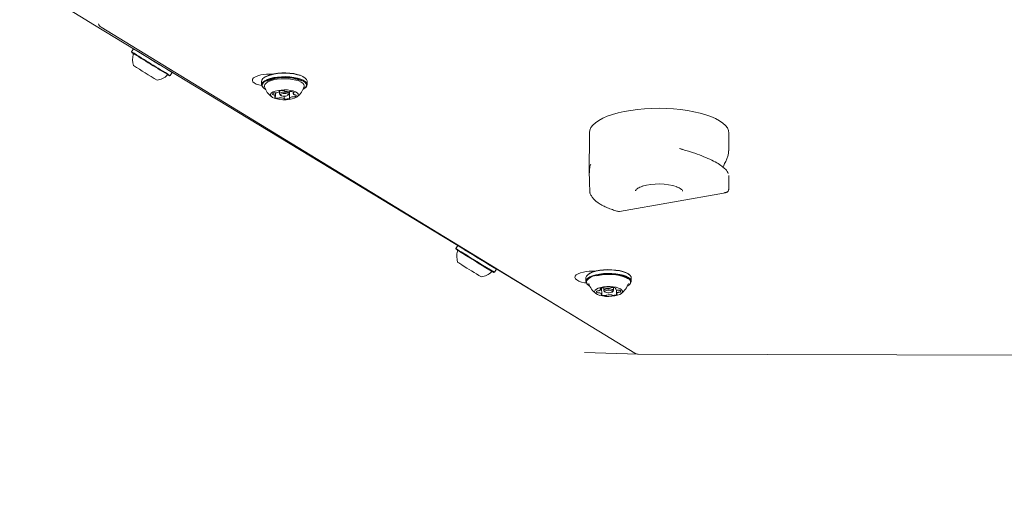
# Model space of a CAD drawing. Units: millimetres. Extents: x -2720 to 2991, y -2720 to 2720.
# Drawn here: x -539 to -81, y -1287 to -1065 of the extents above; entities that cross this region are included whole.
import ezdxf

# ---------------------------------------------------------------- set-up
doc = ezdxf.new("R2010")
doc.units = ezdxf.units.MM
doc.header["$LTSCALE"] = 1000
doc.linetypes.add('DASHED2', pattern=[0.375, 0.25, -0.125])
doc.layers.add('1 EQUIPMENT', color=7, linetype='Continuous', lineweight=18)
doc.layers.add('EN_SAFETYZONE', color=30, linetype='DASHED2', lineweight=18, true_color=0xff7f00)

# ---------------------------------------------------------------- blocks, each defined once
blk = doc.blocks.new('CT 002 BLOCK')
at = {"layer": '1 EQUIPMENT'}
for p, q in [((-504.35, -1067.89), (-905.18, -820.72)), ((-279.16, -1204.5), (-504.35, -1067.89)), ((-501.34, -1068.78), (-252.66, -1220.69)), ((-486.24, -1078.87), (-487.11, -1080.28)), ((-487.11, -1080.28), (-487.03, -1080.63)), ((-469.44, -1091.44), (-469.1, -1091.35)), ((-469.1, -1091.35), (-468.21, -1089.91)), ((-468.21, -1089.91), (-468.24, -1089.8)), ((-426.55, -1094.04), (-426.55, -1095.63)), ((-425.53, -1092.41), (-425.77, -1092.61)), ((-406.21, -1092.55), (-406.44, -1092.35)), ((-405.41, -1095.57), (-405.41, -1093.98)), ((-425.75, -1097.05), (-425.52, -1097.25)), ((-420.12, -1100.91), (-420.13, -1099.42)), ((-418.35, -1098.82), (-418.35, -1098.58)), ((-418.22, -1098.54), (-418.22, -1099.86)), ((-418.05, -1100.16), (-417.58, -1100.56)), ((-415.86, -1098.52), (-415.86, -1098.53)), ((-414.35, -1100.55), (-413.89, -1100.15)), ((-413.72, -1099.84), (-413.72, -1098.85)), ((-413.59, -1098.84), (-413.58, -1101.81)), ((-411.81, -1098.97), (-411.81, -1099.72)), ((-406.43, -1097.2), (-406.2, -1096.99)), ((-416.07, -1102.1), (-416.07, -1100.94)), ((-273.85, -1117.93), (-273.91, -1137.58)), ((-208.91, -1126.41), (-208.88, -1118.14)), ((-231.91, -1125.34), (-230.58, -1125.74)), ((-208.96, -1142.67), (-208.94, -1137.93)), ((-273.7, -1145.59), (-273.7, -1145.62)), ((-259.91, -1154.68), (-210.41, -1145.92)), ((-208.97, -1144.21), (-208.96, -1142.67)), ((-208.97, -1144.37), (-208.97, -1144.21)), ((-335.22, -1170.49), (-336.08, -1171.9)), ((-336.08, -1171.9), (-336, -1172.25)), ((-331.98, -1172.47), (-333.02, -1171.82)), ((-318.42, -1183.06), (-318.08, -1182.97)), ((-318.08, -1182.97), (-317.19, -1181.53)), ((-317.19, -1181.53), (-317.21, -1181.42)), ((-275.53, -1185.66), (-275.52, -1187.25)), ((-274.51, -1184.03), (-274.74, -1184.23)), ((-255.19, -1184.17), (-255.42, -1183.97)), ((-254.39, -1187.19), (-254.39, -1185.6)), ((-274.73, -1188.67), (-274.5, -1188.87)), ((-268.61, -1190.47), (-268.6, -1190.88)), ((-268.15, -1193.2), (-268.16, -1190.31)), ((-267.2, -1190.16), (-267.19, -1191.48)), ((-267.02, -1191.78), (-266.56, -1192.18)), ((-263.32, -1192.17), (-262.86, -1191.77)), ((-262.69, -1191.46), (-262.7, -1190.11)), ((-261.73, -1190.34), (-261.73, -1190.67)), ((-261.28, -1191.08), (-261.28, -1192.99)), ((-255.94, -1188.77), (-255.87, -1188.71)), ((-255.4, -1188.82), (-255.17, -1188.62)), ((-251.1, -1221.13), (-276.09, -1220.39)), ((-251.1, -1221.13), (245.19, -1222.33))]:
    blk.add_line(p, q, dxfattribs=at)
at = {"layer": '1 EQUIPMENT', "flags": 128}
for points in [[(-426.9, -1091.08), (-428.29, -1091.44), (-429.43, -1091.89), (-430.27, -1092.42), (-430.76, -1093), (-430.88, -1093.61), (-430.63, -1094.21), (-430.02, -1094.78), (-429.07, -1095.3), (-427.84, -1095.73), (-426.49, -1096.03)], [(-405.41, -1093.98), (-405.42, -1093.88), (-405.65, -1093.2), (-406.23, -1092.54), (-407.15, -1091.93), (-408.36, -1091.39), (-409.84, -1090.94), (-411.52, -1090.59), (-413.36, -1090.37), (-415.28, -1090.26), (-417.23, -1090.28), (-419.14, -1090.43), (-420.94, -1090.71), (-422.57, -1091.09), (-423.98, -1091.57), (-425.11, -1092.14), (-425.94, -1092.77), (-426.42, -1093.44), (-426.55, -1094.04)], [(-406.44, -1092.35), (-406.46, -1092.34), (-407.36, -1091.74), (-408.54, -1091.22), (-409.98, -1090.78), (-411.63, -1090.44), (-413.42, -1090.22), (-415.3, -1090.12), (-417.2, -1090.14), (-419.07, -1090.29), (-420.82, -1090.55), (-422.42, -1090.93), (-423.79, -1091.4), (-424.9, -1091.95), (-425.53, -1092.41)], [(-406.2, -1096.99), (-406.03, -1096.84), (-405.54, -1096.16), (-405.41, -1095.47), (-405.64, -1094.78), (-406.23, -1094.12), (-407.14, -1093.52), (-408.36, -1092.98), (-409.83, -1092.53), (-411.52, -1092.18), (-413.35, -1091.95), (-415.28, -1091.85), (-417.23, -1091.87), (-419.14, -1092.02), (-420.94, -1092.29), (-422.57, -1092.68), (-423.97, -1093.16), (-425.11, -1093.73), (-425.93, -1094.36), (-426.42, -1095.03), (-426.55, -1095.72), (-426.32, -1096.41), (-425.75, -1097.05)], [(-407.23, -1097.75), (-407.07, -1097.66), (-406.26, -1097.04), (-405.79, -1096.38), (-405.66, -1095.71), (-405.89, -1095.04), (-406.46, -1094.39), (-407.35, -1093.8), (-408.54, -1093.27), (-409.98, -1092.83), (-411.62, -1092.5), (-413.41, -1092.27), (-415.29, -1092.17), (-417.2, -1092.19), (-419.06, -1092.34), (-420.82, -1092.61), (-422.41, -1092.98), (-423.78, -1093.45), (-424.89, -1094.01), (-425.7, -1094.62), (-426.17, -1095.28), (-426.3, -1095.95), (-426.07, -1096.62), (-425.5, -1097.27), (-424.72, -1097.8)], [(-406.74, -1096.51), (-406.68, -1096.21), (-406.83, -1095.56), (-407.32, -1094.94), (-408.15, -1094.37), (-409.27, -1093.86), (-410.66, -1093.44), (-412.25, -1093.13), (-413.98, -1092.93), (-415.79, -1092.86), (-417.61, -1092.92), (-419.36, -1093.1), (-420.99, -1093.4), (-422.42, -1093.8), (-423.6, -1094.3), (-424.49, -1094.86), (-425.06, -1095.48), (-425.27, -1096.12), (-425.21, -1096.57)], [(-420.65, -1101.93), (-419.49, -1102.26), (-418.13, -1102.5), (-416.66, -1102.61), (-415.15, -1102.6), (-413.69, -1102.47), (-412.35, -1102.22), (-411.2, -1101.87), (-410.31, -1101.44), (-409.73, -1100.94), (-409.48, -1100.41), (-409.58, -1099.88), (-410.02, -1099.37), (-410.79, -1098.91), (-411.83, -1098.52), (-413.1, -1098.24), (-414.52, -1098.06), (-416.02, -1098.01), (-417.52, -1098.08), (-418.93, -1098.27), (-420.19, -1098.57), (-421.21, -1098.97), (-421.95, -1099.44), (-422.37, -1099.95), (-422.45, -1100.49), (-422.17, -1101.01), (-421.56, -1101.5), (-420.65, -1101.93)], [(-420.81, -1099.43), (-420.99, -1099.51), (-421.14, -1099.59), (-421.26, -1099.68), (-421.35, -1099.78), (-421.41, -1099.87), (-421.45, -1099.97), (-421.45, -1100.07), (-421.42, -1100.17)], [(-420.7, -1100.35), (-420.53, -1100.43), (-420.39, -1100.51), (-420.28, -1100.6), (-420.2, -1100.7), (-420.14, -1100.79), (-420.12, -1100.89), (-420.14, -1100.99), (-420.18, -1101.09)], [(-418.3, -1098.57), (-418.35, -1098.58), (-418.39, -1098.6), (-418.42, -1098.63), (-418.44, -1098.65), (-418.45, -1098.68), (-418.45, -1098.7), (-418.43, -1098.73), (-418.4, -1098.75)], [(-418.4, -1098.75), (-418.38, -1098.77), (-418.37, -1098.78), (-418.35, -1098.8), (-418.35, -1098.81), (-418.35, -1098.83), (-418.35, -1098.85), (-418.36, -1098.86), (-418.37, -1098.88)], [(-418.05, -1100.16), (-418.06, -1100.14), (-418.22, -1099.84), (-418.03, -1099.53), (-417.52, -1099.28), (-416.79, -1099.11), (-415.92, -1099.05), (-415.06, -1099.11), (-414.34, -1099.29)], [(-414.7, -1099.88), (-415.26, -1099.74), (-415.93, -1099.69), (-416.6, -1099.74), (-417.18, -1099.87), (-417.57, -1100.07), (-417.71, -1100.31), (-417.59, -1100.55), (-417.23, -1100.75), (-416.67, -1100.89), (-416, -1100.94), (-415.33, -1100.89), (-414.75, -1100.76), (-414.36, -1100.56), (-414.22, -1100.32), (-414.34, -1100.09), (-414.7, -1099.88)], [(-415.86, -1098.52), (-415.87, -1098.5), (-415.89, -1098.47), (-415.91, -1098.45), (-415.95, -1098.43), (-416, -1098.41), (-416.06, -1098.39), (-416.13, -1098.38), (-416.2, -1098.38)], [(-415.72, -1098.64), (-415.76, -1098.63), (-415.78, -1098.61), (-415.81, -1098.6), (-415.83, -1098.59), (-415.84, -1098.57), (-415.86, -1098.56), (-415.86, -1098.54), (-415.86, -1098.52)], [(-414.34, -1099.29), (-413.87, -1099.55), (-413.72, -1099.86), (-413.89, -1100.15)], [(-411.24, -1100.29), (-411.4, -1100.21), (-411.54, -1100.12), (-411.65, -1100.03), (-411.73, -1099.93), (-411.79, -1099.84), (-411.81, -1099.74), (-411.8, -1099.64), (-411.75, -1099.54)], [(-411.55, -1099.44), (-411.49, -1099.42), (-411.43, -1099.41), (-411.39, -1099.39), (-411.36, -1099.36), (-411.34, -1099.34), (-411.33, -1099.31), (-411.33, -1099.29), (-411.35, -1099.26)], [(-411.12, -1101.2), (-410.94, -1101.12), (-410.79, -1101.04), (-410.67, -1100.95), (-410.58, -1100.86), (-410.52, -1100.76), (-410.49, -1100.66), (-410.48, -1100.56), (-410.52, -1100.46)], [(-406.97, -1097.15), (-406.59, -1096.77), (-406.52, -1096.68)], [(-420.39, -1101.19), (-420.45, -1101.21), (-420.5, -1101.22), (-420.54, -1101.25), (-420.57, -1101.27), (-420.59, -1101.29), (-420.6, -1101.32), (-420.6, -1101.34), (-420.58, -1101.37)], [(-416.21, -1101.99), (-416.17, -1102.01), (-416.15, -1102.02), (-416.12, -1102.03), (-416.1, -1102.05), (-416.09, -1102.06), (-416.07, -1102.08), (-416.07, -1102.09), (-416.07, -1102.11)], [(-416.07, -1102.11), (-416.06, -1102.13), (-416.04, -1102.16), (-416.02, -1102.18), (-415.98, -1102.2), (-415.93, -1102.22), (-415.87, -1102.24), (-415.8, -1102.25), (-415.73, -1102.26)], [(-413.63, -1102.07), (-413.58, -1102.05), (-413.54, -1102.03), (-413.51, -1102), (-413.49, -1101.98), (-413.48, -1101.95), (-413.48, -1101.93), (-413.5, -1101.9), (-413.53, -1101.88)], [(-413.53, -1101.88), (-413.55, -1101.87), (-413.57, -1101.85), (-413.58, -1101.83), (-413.58, -1101.82), (-413.58, -1101.8), (-413.58, -1101.79), (-413.57, -1101.77), (-413.56, -1101.76)], [(-213.25, -1112.38), (-215.11, -1111.37), (-217.25, -1110.44), (-219.66, -1109.59), (-222.3, -1108.83), (-225.16, -1108.17), (-228.19, -1107.62), (-231.36, -1107.18), (-234.65, -1106.86), (-238.01, -1106.67), (-241.4, -1106.6), (-244.8, -1106.65), (-248.16, -1106.83), (-251.44, -1107.13), (-254.61, -1107.55), (-257.64, -1108.09), (-260.49, -1108.73), (-263.13, -1109.48), (-265.53, -1110.32), (-267.67, -1111.25), (-269.51, -1112.25), (-271.05, -1113.31), (-272.27, -1114.42), (-273.14, -1115.58), (-273.67, -1116.76), (-273.85, -1117.93)], [(-208.88, -1118.14), (-208.88, -1118.11), (-209.06, -1116.92), (-209.6, -1115.73), (-210.48, -1114.57), (-211.7, -1113.45), (-213.25, -1112.38)], [(-276.65, -1182.86), (-278.04, -1183.22), (-279.18, -1183.67), (-280.02, -1184.2), (-280.51, -1184.79), (-280.63, -1185.39), (-280.38, -1186), (-279.77, -1186.57), (-278.82, -1187.08), (-277.58, -1187.51), (-276.12, -1187.84), (-275.33, -1187.95)], [(-270.87, -1182.53), (-272.38, -1182.97), (-273.64, -1183.51), (-274.6, -1184.11), (-275.23, -1184.77), (-275.51, -1185.46), (-275.53, -1185.66)], [(-254.39, -1185.6), (-254.48, -1185.11), (-254.91, -1184.44), (-255.69, -1183.8), (-256.78, -1183.23), (-258.15, -1182.74), (-259.75, -1182.35), (-261.53, -1182.07), (-263.42, -1181.91), (-265.37, -1181.88), (-267.3, -1181.97), (-269.16, -1182.19), (-270.87, -1182.53)], [(-255.42, -1183.97), (-255.91, -1183.61), (-256.97, -1183.05), (-258.31, -1182.58), (-259.87, -1182.19), (-261.61, -1181.92), (-263.46, -1181.77), (-265.36, -1181.73), (-267.25, -1181.83), (-269.06, -1182.04), (-270.73, -1182.37)], [(-270.86, -1184.12), (-272.37, -1184.56), (-273.63, -1185.1), (-274.59, -1185.7), (-275.23, -1186.36), (-275.51, -1187.04), (-275.43, -1187.74), (-275, -1188.41), (-274.73, -1188.67)], [(-270.72, -1184.43), (-272.2, -1184.86), (-273.42, -1185.38), (-274.36, -1185.97), (-274.98, -1186.61), (-275.26, -1187.28), (-275.19, -1187.96), (-274.76, -1188.62), (-274.01, -1189.24), (-273.69, -1189.42)], [(-255.17, -1188.62), (-254.68, -1188.08), (-254.4, -1187.39), (-254.48, -1186.7), (-254.91, -1186.02), (-255.68, -1185.39), (-256.77, -1184.82), (-258.14, -1184.33), (-259.74, -1183.94), (-261.52, -1183.66), (-263.42, -1183.5), (-265.36, -1183.47), (-267.3, -1183.56), (-269.15, -1183.78), (-270.86, -1184.12)], [(-256.2, -1189.37), (-255.55, -1188.93), (-254.93, -1188.29), (-254.65, -1187.62), (-254.72, -1186.95), (-255.15, -1186.29), (-255.9, -1185.67), (-256.97, -1185.11), (-258.3, -1184.63), (-259.87, -1184.25), (-261.6, -1183.98), (-263.45, -1183.82), (-265.35, -1183.79), (-267.24, -1183.88), (-269.05, -1184.1), (-270.72, -1184.43)], [(-256.06, -1185.99), (-256.15, -1185.92), (-257.12, -1185.36), (-258.37, -1184.87), (-259.85, -1184.48), (-261.52, -1184.19), (-263.32, -1184.02), (-265.17, -1183.98), (-267.01, -1184.06), (-268.79, -1184.27), (-270.42, -1184.59)], [(-274.33, -1188.46), (-274.12, -1188.68), (-273.96, -1188.83)], [(-268.57, -1190.03), (-269.72, -1190.38), (-270.6, -1190.82), (-271.19, -1191.32), (-271.43, -1191.85), (-271.33, -1192.38), (-270.88, -1192.89), (-270.11, -1193.35), (-269.06, -1193.73), (-267.79, -1194.02), (-266.37, -1194.19), (-264.87, -1194.24), (-263.37, -1194.17), (-261.96, -1193.98), (-260.71, -1193.68), (-259.69, -1193.28), (-258.95, -1192.81), (-258.53, -1192.29), (-258.46, -1191.76), (-258.74, -1191.23), (-259.35, -1190.75), (-260.27, -1190.32), (-261.43, -1189.98), (-262.79, -1189.75), (-264.26, -1189.64), (-265.77, -1189.65), (-267.23, -1189.78), (-268.57, -1190.03)], [(-270.36, -1191.7), (-270.45, -1191.79), (-270.51, -1191.89), (-270.54, -1191.99), (-270.53, -1192.09), (-270.5, -1192.19), (-270.43, -1192.28), (-270.34, -1192.38), (-270.21, -1192.47)], [(-268.6, -1190.88), (-268.62, -1190.98), (-268.67, -1191.08), (-268.75, -1191.18), (-268.86, -1191.27), (-268.99, -1191.35), (-269.16, -1191.44), (-269.34, -1191.51), (-269.55, -1191.58)], [(-268.84, -1190.58), (-268.87, -1190.61), (-268.89, -1190.63), (-268.89, -1190.66), (-268.89, -1190.68), (-268.87, -1190.71), (-268.84, -1190.73), (-268.8, -1190.75), (-268.75, -1190.77)], [(-268.75, -1190.77), (-268.72, -1190.78), (-268.69, -1190.79), (-268.66, -1190.81), (-268.64, -1190.82), (-268.63, -1190.84), (-268.61, -1190.85), (-268.61, -1190.87), (-268.6, -1190.88)], [(-267.02, -1191.78), (-267.15, -1191.63), (-267.15, -1191.32), (-266.82, -1191.03), (-266.2, -1190.81), (-265.39, -1190.69), (-264.51, -1190.68), (-263.7, -1190.8), (-263.08, -1191.02), (-262.74, -1191.3), (-262.73, -1191.62), (-262.86, -1191.77)], [(-263.96, -1192.45), (-263.48, -1192.28), (-263.22, -1192.05), (-263.23, -1191.81), (-263.49, -1191.59), (-263.98, -1191.42), (-264.61, -1191.33), (-265.29, -1191.33), (-265.92, -1191.42), (-266.4, -1191.6), (-266.66, -1191.82), (-266.66, -1192.06), (-266.39, -1192.29), (-265.91, -1192.46), (-265.28, -1192.55), (-264.59, -1192.54), (-263.96, -1192.45)], [(-261.73, -1190.69), (-261.73, -1190.68), (-261.73, -1190.66), (-261.73, -1190.65), (-261.72, -1190.63), (-261.7, -1190.62), (-261.68, -1190.6), (-261.66, -1190.59), (-261.63, -1190.58)], [(-261.63, -1190.58), (-261.59, -1190.55), (-261.56, -1190.53), (-261.53, -1190.51), (-261.53, -1190.48), (-261.53, -1190.45), (-261.55, -1190.43), (-261.58, -1190.41), (-261.62, -1190.39)], [(-261.28, -1192.99), (-261.26, -1192.89), (-261.21, -1192.79), (-261.13, -1192.7), (-261.02, -1192.6), (-260.89, -1192.52), (-260.73, -1192.44), (-260.54, -1192.36), (-260.33, -1192.3)], [(-259.52, -1192.17), (-259.43, -1192.08), (-259.37, -1191.98), (-259.34, -1191.88), (-259.35, -1191.78), (-259.38, -1191.68), (-259.45, -1191.59), (-259.54, -1191.5), (-259.67, -1191.41)], [(-268.25, -1193.3), (-268.29, -1193.32), (-268.33, -1193.34), (-268.35, -1193.37), (-268.36, -1193.39), (-268.35, -1193.42), (-268.33, -1193.44), (-268.3, -1193.47), (-268.26, -1193.49)], [(-268.15, -1193.18), (-268.15, -1193.19), (-268.15, -1193.21), (-268.16, -1193.23), (-268.17, -1193.24), (-268.18, -1193.26), (-268.2, -1193.27), (-268.22, -1193.28), (-268.25, -1193.3)], [(-261.13, -1193.1), (-261.17, -1193.09), (-261.19, -1193.08), (-261.22, -1193.07), (-261.24, -1193.05), (-261.26, -1193.04), (-261.27, -1193.02), (-261.28, -1193.01), (-261.28, -1192.99)], [(-261.05, -1193.29), (-261.02, -1193.27), (-261, -1193.24), (-260.99, -1193.22), (-260.99, -1193.19), (-261.01, -1193.17), (-261.04, -1193.14), (-261.08, -1193.12), (-261.13, -1193.1)]]:
    blk.add_lwpolyline(points, dxfattribs=at)
at = {"layer": '1 EQUIPMENT'}
for centre, radius, start, end in [((-499.78, -1066.22), 3, 199.8959, 238.5806), ((-3.92, -314.44), 905.53, 237.75101, 239.08862), ((-12.69, -328.71), 889.02, 237.75493, 239.08515), ((-476.98, -1083.98), 9.7, 164.9525, 196.3579), ((85.52, -168.09), 1075.34, 238.01712, 239.00675), ((-189.83, -616.88), 555.54, 237.7497, 239.0898), ((-476.98, -1083.98), 9.7, 280.4821, 311.8876), ((-422.95, -1111.99), 21.28, 86.7212, 100.6923), ((-415.89, -1113.07), 20.82, 67.4023, 113.8559), ((-415.99, -1093.59), 9.7, 197.8943, 232.7522), ((-421.08, -1099.79), 0.507, 228.4063, 277.7698), ((-420.99, -1101.15), 0.857, 69.6382, 91.1316), ((-420.49, -1100.39), 1.01, 78.0125, 108.3758), ((-420.07, -1098.32), 1.1, 258.7613, 276.9224), ((-420.07, -1096.48), 2.94, 272.6588, 305.2832), ((-416.7, -1104.54), 6.19, 85.3349, 104.9706), ((-414.09, -1092.86), 6, 254.2466, 274.3023), ((-413.66, -1098.16), 0.688, 271.2096, 296.2158), ((-412.99, -1099.59), 0.895, 80.6434, 113.7263), ((-412.97, -1101.37), 2.66, 52.3779, 87.2975), ((-411.52, -1099.76), 0.323, 94.8277, 136.744), ((-410.94, -1099.49), 0.853, 249.6049, 271.2071), ((-410.85, -1100.84), 0.508, 48.4111, 97.7342), ((-415.99, -1093.59), 9.7, 307.5914, 342.4493), ((-418.96, -1099.26), 2.66, 232.3852, 267.2901), ((-420.41, -1100.87), 0.322, 274.7312, 316.7873), ((-418.94, -1101.04), 0.894, 260.6416, 293.7546), ((-418.27, -1102.48), 0.691, 91.2374, 116.1435), ((-417.84, -1107.77), 6, 74.2403, 94.3084), ((-415.23, -1096.1), 6.18, 265.3192, 284.9864), ((-411.86, -1104.16), 2.94, 92.6665, 125.2826), ((-411.86, -1102.32), 1.11, 78.7874, 96.8568), ((-411.44, -1100.24), 1.01, 258.0129, 288.375), ((-241.56, -1170.65), 28.83, 72.8402, 105.5492), ((-266.78, -1065.01), 127.39, 237.0417, 238.7504), ((-267.73, -1066.9), 125.53, 237.0518, 238.7447), ((-325.95, -1175.61), 9.7, 164.9525, 196.3579), ((233.42, -265.17), 1070.75, 238.07093, 238.99885), ((230.11, -270.56), 1062.73, 238.06816, 239.00307), ((-289.82, -1108.1), 83.65, 237.0998, 238.6992), ((222.34, -283.21), 1049.83, 238.07229, 238.99631), ((12.71, -624.43), 654.14, 238.06706, 239.00066), ((-325.95, -1175.61), 9.7, 280.4821, 311.8876), ((-272.7, -1203.79), 21.3, 86.4002, 100.6898), ((-269.23, -1190.91), 8.67, 99.9308, 127.4771), ((-264.96, -1185.21), 9.7, 197.8943, 232.7522), ((-269.99, -1192.34), 0.737, 82.17, 120.0668), ((-269.85, -1191.67), 0.871, 245.6499, 279.3635), ((-269.82, -1190.56), 1.05, 265.739, 284.4299), ((-269.57, -1193.63), 1.11, 79.1078, 97.1695), ((-266.99, -1194.27), 4.12, 90.6584, 116.5549), ((-266.95, -1190.83), 0.685, 57.9686, 97.9081), ((-266.31, -1189.89), 0.446, 232.915, 266.4893), ((-265.44, -1183.76), 6.64, 262.2056, 280.9354), ((-264.21, -1189.97), 0.309, 274.827, 318.0554), ((-263.63, -1190.59), 0.537, 82.6609, 130.0445), ((-263.42, -1195.09), 5.04, 69.0143, 91.6087), ((-260.41, -1189.65), 1.68, 218.3179, 266.3423), ((-260.31, -1190.24), 1.11, 259.1083, 277.1693), ((-260.07, -1193.31), 1.05, 85.7383, 104.4307), ((-260.03, -1192.2), 0.871, 65.6474, 99.3651), ((-259.89, -1191.53), 0.738, 262.2009, 300.0373), ((-264.96, -1185.21), 9.7, 307.5914, 342.4493), ((-269.47, -1194.22), 1.68, 38.3196, 86.3418), ((-266.46, -1188.78), 5.04, 249.0257, 271.5977), ((-266.25, -1193.29), 0.537, 262.6629, 310.0448), ((-265.67, -1193.9), 0.309, 94.8037, 138.0787), ((-264.44, -1200.12), 6.64, 82.2057, 100.9352), ((-263.57, -1193.98), 0.446, 52.9241, 86.4803), ((-262.94, -1193.05), 0.685, 237.9679, 277.9089), ((-262.89, -1189.6), 4.12, 270.6642, 296.5495), ((-251.09, -1218.13), 3, 238.5806, 269.8621)]:
    blk.add_arc(centre, radius, start, end, dxfattribs=at)
for points, knots in [([(-486.33, -1081.34), (-486.33, -1081.38), (-486.33, -1081.42), (-486.34, -1081.47), (-486.35, -1081.47)], [0, 0, 0, 0, 0.764394, 1, 1, 1, 1]), ([(-470.5, -1091.21), (-470.5, -1091.2), (-470.46, -1091.16), (-470.41, -1091.14), (-470.36, -1091.12)], [0, 0, 0, 0, 0.168272, 1, 1, 1, 1]), ([(-231.91, -1125.34), (-230.3, -1125.81), (-227.03, -1126.77), (-222.56, -1128.32), (-218.53, -1129.94), (-215.18, -1131.57), (-212.47, -1133.19), (-211.34, -1134.21), (-210.77, -1134.72)], [0, 0, 0, 0, 0.164884, 0.334451, 0.499417, 0.669246, 0.832256, 1, 1, 1, 1]), ([(-209.86, -1130.18), (-209.85, -1130.18), (-209.56, -1129.6), (-209.27, -1128.47), (-209, -1127.19), (-209.04, -1126.5), (-209.05, -1126.36)], [0, 0, 0, 0, 0.003345, 0.446508, 0.886558, 1, 1, 1, 1]), ([(-273.7, -1145.49), (-273.72, -1144.35), (-273.77, -1142.06), (-273.93, -1138.6), (-273.9, -1135.55), (-273.64, -1133.62), (-273.3, -1132.8), (-273.21, -1132.59)], [0, 0, 0, 0, 0.221244, 0.444167, 0.671198, 0.913494, 1, 1, 1, 1]), ([(-211.44, -1133.66), (-211.33, -1133.37), (-211.21, -1133.05), (-211.09, -1132.8), (-211.08, -1132.78)], [0, 0, 0, 0, 0.901799, 1, 1, 1, 1]), ([(-211.08, -1132.78), (-210.94, -1132.47), (-210.61, -1131.75), (-210.17, -1130.94), (-209.92, -1130.42), (-209.81, -1130.2)], [0, 0, 0, 0, 0.308776, 0.709395, 1, 1, 1, 1]), ([(-209.18, -1136.97), (-209.19, -1136.94), (-209.26, -1136.6), (-209.68, -1135.94), (-210.13, -1135.27), (-210.53, -1134.91), (-210.57, -1134.87)], [0, 0, 0, 0, 0.0364767, 0.4653521, 0.9421797, 1, 1, 1, 1]), ([(-273.71, -1145.41), (-273.71, -1145.46), (-273.71, -1145.52), (-273.7, -1145.58), (-273.7, -1145.59)], [0, 0, 0, 0, 0.79238, 1, 1, 1, 1]), ([(-273.55, -1146.2), (-273.56, -1146.19), (-273.66, -1146.02), (-273.68, -1145.82), (-273.7, -1145.62)], [0, 0, 0, 0, 0.032951, 1, 1, 1, 1]), ([(-273.63, -1145.98), (-273.53, -1146.26), (-273.27, -1146.98), (-272.58, -1148.07), (-271.53, -1149.26), (-270.18, -1150.41), (-268.51, -1151.49), (-266.57, -1152.49), (-264.39, -1153.4), (-262.3, -1154.12), (-260.89, -1154.51), (-260.35, -1154.66)], [0, 0, 0, 0, 0.067849, 0.17776, 0.292732, 0.414658, 0.541033, 0.668644, 0.79554, 0.921474, 1, 1, 1, 1]), ([(-252.43, -1145.11), (-252.43, -1145.08), (-252.44, -1144.98), (-252.34, -1144.75), (-251.98, -1144.32), (-251.32, -1143.85), (-250.35, -1143.37), (-249.56, -1143.05), (-249.06, -1142.92), (-249.02, -1142.91)], [0, 0, 0, 0, 0.074384, 0.255403, 0.428863, 0.613148, 0.797642, 0.985796, 1, 1, 1, 1]), ([(-233.4, -1143.13), (-233.1, -1143.23), (-232.38, -1143.48), (-231.88, -1143.76), (-231.59, -1143.93)], [0, 0, 0, 0, 0.417164, 1, 1, 1, 1]), ([(-231.59, -1143.93), (-231.45, -1144.02), (-231.07, -1144.27), (-230.66, -1144.66), (-230.47, -1145.01), (-230.46, -1145.14), (-230.46, -1145.21)], [0, 0, 0, 0, 0.16014, 0.449664, 0.737929, 1, 1, 1, 1]), ([(-210.98, -1145.86), (-210.98, -1145.86), (-210.81, -1145.88), (-210.42, -1145.88), (-209.87, -1145.71), (-209.41, -1145.37), (-209.08, -1144.92), (-209.01, -1144.56), (-208.97, -1144.37)], [0, 0, 0, 0, 0.0030553, 0.175971, 0.4018037, 0.6041909, 0.7991084, 1, 1, 1, 1]), ([(-210.42, -1145.9), (-210.26, -1145.87), (-209.89, -1145.8), (-209.42, -1145.44), (-209.07, -1144.94), (-209.02, -1144.56), (-209, -1144.39)], [0, 0, 0, 0, 0.214573, 0.500398, 0.777425, 1, 1, 1, 1]), ([(-260.35, -1154.65), (-260.31, -1154.67), (-260.17, -1154.72), (-260.02, -1154.69), (-259.92, -1154.67)], [0, 0, 0, 0, 0.320468, 1, 1, 1, 1]), ([(-335.45, -1172.6), (-335.45, -1172.61), (-335.43, -1172.62), (-335.39, -1172.67), (-335.33, -1172.76), (-335.3, -1172.9), (-335.29, -1173.03), (-335.32, -1173.09), (-335.33, -1173.1)], [0, 0, 0, 0, 0.086563, 0.215333, 0.412587, 0.653847, 0.933643, 1, 1, 1, 1]), ([(-319.5, -1182.86), (-319.48, -1182.83), (-319.44, -1182.78), (-319.38, -1182.76), (-319.37, -1182.75)], [0, 0, 0, 0, 0.703745, 1, 1, 1, 1])]:
    blk.add_open_spline(points, degree=3, knots=knots, dxfattribs=at)
at = {"layer": 'EN_SAFETYZONE'}
blk.add_circle((0, 0), 2720, dxfattribs=at)

msp = doc.modelspace()

# ---------------------------------------------------------------- block references
at = {"layer": '1 EQUIPMENT'}
msp.add_blockref('CT 002 BLOCK', (0, 0), dxfattribs=at)

doc.saveas('drawing.dxf')
